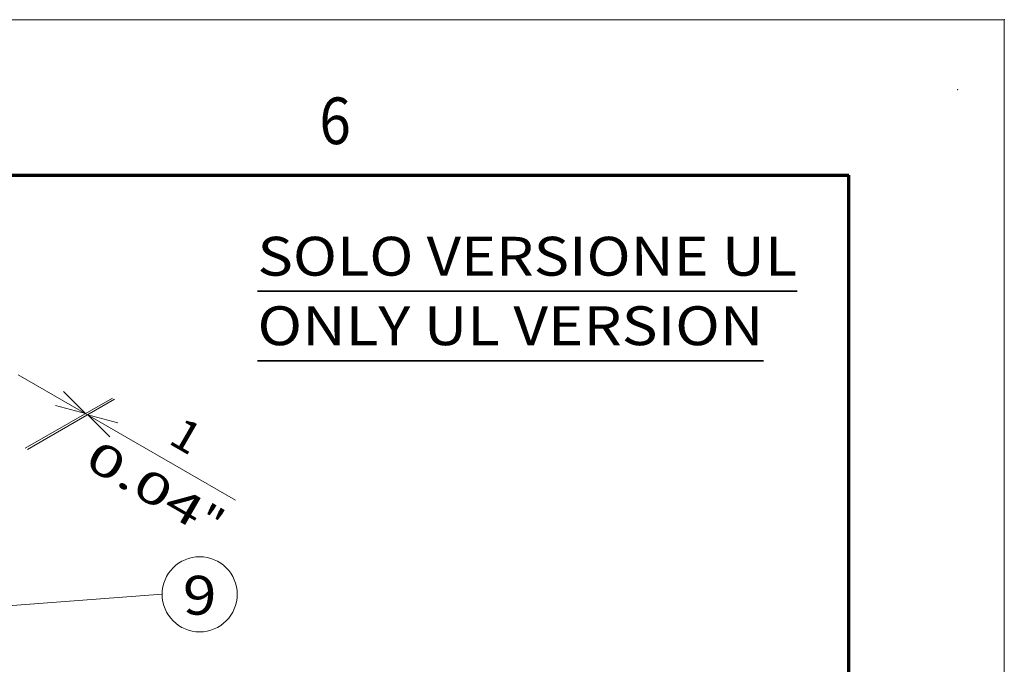
# Model space of a CAD drawing. Extents: x 0 to 420, y 0 to 297.
# Drawn here: x 357 to 420, y 256 to 297 of the extents above; entities that cross this region are included whole.
import ezdxf
from ezdxf.enums import TextEntityAlignment as Align

# ---------------------------------------------------------------- set-up
doc = ezdxf.new("R2010")
doc.units = 0
doc.layers.get('0').update_dxf_attribs({"lineweight": 13})
doc.layers.add('General', color=7, linetype='Continuous', lineweight=13)
doc.styles.get("Standard").update_dxf_attribs({"font": 'isocp.shx'})
doc.dimstyles.get("Standard").update_dxf_attribs({"dimtxt": 2.5, "dimasz": 2.5, "dimexe": 1.25, "dimexo": 0.625, "dimtad": 1, "dimcen": 2.5, "dimadec": 0, "dimazin": 0, "dimtfac": 1, "dimtmove": 0, "dimatfit": 0, "dimfxl": 1, "dimarcsym": 0})

# ---------------------------------------------------------------- blocks, each defined once
blk = doc.blocks.new('*D165')
at = {"color": 190, "lineweight": 13, "ltscale": 0.403464}
blk.add_line((356.595242, 274.17201), (370.571633, 266.102736), dxfattribs=at)
at = {"color": 190, "lineweight": 13, "ltscale": 0.161705}
for p, q in [((357.055798, 269.43791), (362.65742, 272.67201)), ((357.19722, 269.356263), (362.798842, 272.59036))]:
    blk.add_line(p, q, dxfattribs=at)
at = {"color": 190, "lineweight": 13}
for points in [[(358.993518, 272.189646), (360.925369, 271.67201), (359.511156, 273.086222)], [(362.998642, 271.072721), (361.066791, 271.59036), (362.481004, 270.176145)]]:
    blk.add_lwpolyline(points, dxfattribs=at)
for s, p, p2 in [('1', (366.160828, 269.804017), (367.663269, 268.936579)), ('0.04', (360.752465, 268.307737), (367.801462, 264.237993)), ('"', (367.801462, 264.237995), (369.071633, 263.504661))]:
    blk.add_text(s, height=2, rotation=329.999989, dxfattribs=at).set_placement(p, p2, align=Align.FIT)
blk = doc.blocks.new('BLOCK109')
at = {"color": 7, "lineweight": 35}
for p, q in [((42.000004, 193.654922), (215.487076, 193.654922)), ((42.000004, 171.309814), (204.644135, 171.309814))]:
    blk.add_line(p, q, dxfattribs=at)
at = {"color": 7, "lineweight": 13}
for s, p, p2 in [('SOLO VERSIONE UL', (42.000004, 198.654922), (215.487076, 198.654922)), ('ONLY UL VERSION', (42.000004, 176.309814), (204.644135, 176.309814))]:
    blk.add_text(s, height=12.500001, dxfattribs=at).set_placement(p, p2, align=Align.FIT)
blk = doc.blocks.new('BLOCK110')
at = {"color": 7, "lineweight": 13}
for points in [[(-52.551697, 91.441727), (11.338954, 96.202087)], [(-43.111443, 94.740463), (-52.551697, 91.441727), (-42.72683, 89.578392)]]:
    blk.add_lwpolyline(points, dxfattribs=at)
blk.add_circle((23.421473, 96.202087), 12.082518, dxfattribs=at)
blk.add_text('9', height=12.500001, dxfattribs=at).set_placement((18.000002, 89.6549), (28.842941, 89.6549), align=Align.FIT)

msp = doc.modelspace()

# ---------------------------------------------------------------- linework, layer by layer
at = {"layer": 'General', "color": 7, "lineweight": 13}
for p in [(0, 297), (420, 0)]:
    msp.add_line(p, (420, 297), dxfattribs=at)
at = {"layer": 'General', "color": 7, "lineweight": 70}
for p in [(17, 287), (410, 10)]:
    msp.add_line(p, (410, 287), dxfattribs=at)
at = {"layer": 'General', "color": 1, "lineweight": 5}
for p in [(420, 297), (417, 292.5)]:
    msp.add_point(p, dxfattribs=at)

# ---------------------------------------------------------------- block references
at = {"lineweight": 0, "xscale": 0.2, "yscale": 0.2, "zscale": 0.2}
for name in ['BLOCK109', 'BLOCK110']:
    msp.add_blockref(name, (363.583061, 240.807444), dxfattribs=at)

# ---------------------------------------------------------------- texts
at = {"layer": 'General', "color": 7, "lineweight": 13}
msp.add_text('6', height=3, dxfattribs=at).set_placement((375.963379, 289), (377.986633, 289), align=Align.FIT)

# ---------------------------------------------------------------- dimensions: what is measured, and where the dimension line sits
at = {"color": 0, "lineweight": 0}
dim = msp.add_linear_dim(base=(361.066791, 271.590359), p1=(355.323748, 268.437911), p2=(355.465169, 268.356261), angle=329.998251, text='1', dimstyle='STANDARD', override={"dimlfac": 5}, dxfattribs=at)
dim.commit()
dim.dimension.update_dxf_attribs({"geometry": '*D165', "text_midpoint": (366.412048, 268.504273), "dimtype": 160, "oblique_angle": 89.999523})

doc.saveas('drawing.dxf')
